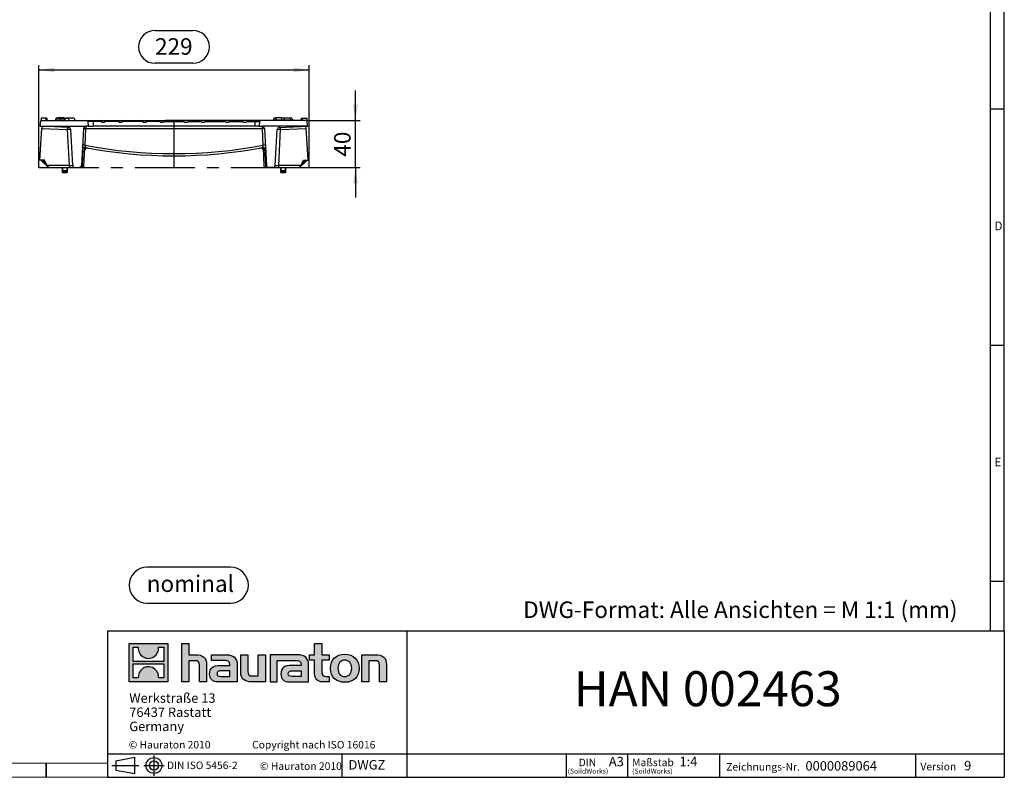
# Model space of a CAD drawing. Units: millimetres. Extents: x 28 to 1652, y 28 to 1160.
# Drawn here: x 818 to 1652, y 28 to 670 of the extents above; entities that cross this region are included whole.
import ezdxf

# ---------------------------------------------------------------- set-up
doc = ezdxf.new("R2010")
doc.units = ezdxf.units.MM
doc.header["$LTSCALE"] = 4
doc.linetypes.add('CENTERX2', pattern=[20.32, 12.7, -2.54, 2.54, -2.54])
for name, color, linetype in [('HAURATON_CENTERLINE', 60, 'CENTERX2'), ('HAURATON_DIMENSIONING', 1, 'Continuous'), ('HAURATON_FRAME_LOGO', 1, 'Continuous')]:
    doc.layers.add(name, color=color, linetype=linetype)
doc.layers.add('HAURATON_PRODUCT_CONTOUR', color=7, linetype='Continuous', lineweight=25)
doc.styles.add('SLDTEXTSTYLE0', font='ARIALBD.TTF', dxfattribs={"width": 0.948})
doc.styles.add('SLDTEXTSTYLE1', font='GOTHIC.TTF', dxfattribs={"width": 0.913})
doc.styles.add('SLDTEXTSTYLE2', font='ARIAL.TTF', dxfattribs={"width": 0.948})
doc.dimstyles.new('SLDDIMSTYLE0', dxfattribs={"dimtxt": 14, "dimasz": 13.208, "dimexe": 0, "dimexo": 0.0625, "dimgap": 3.5, "dimtad": 1, "dimdec": 1, "dimrnd": 1e-09, "dimzin": 12, "dimdsep": 46, "dimtxsty": 'SLDTEXTSTYLE2', "dimsah": 1, "dimcen": 0.09, "dimadec": 0, "dimazin": 3, "dimtfac": 1, "dimtdec": 1, "dimtofl": 0, "dimtmove": 0, "dimatfit": 3, "dimfxl": 1, "dimfrac": 2, "dimtolj": 1, "dimtzin": 12, "dimarcsym": 0})
doc.dimstyles.new('SLDDIMSTYLE1', dxfattribs={"dimtxt": 14, "dimasz": 13.208, "dimexe": 0, "dimexo": 0.0625, "dimgap": 3.5, "dimtad": 1, "dimdec": 1, "dimrnd": 1e-09, "dimzin": 12, "dimdsep": 46, "dimtxsty": 'SLDTEXTSTYLE2', "dimsah": 1, "dimcen": 0.09, "dimadec": 0, "dimazin": 3, "dimtfac": 1, "dimtdec": 1, "dimtmove": 0, "dimatfit": 0, "dimfxl": 1, "dimfrac": 2, "dimtolj": 1, "dimtzin": 12, "dimarcsym": 0})

# ---------------------------------------------------------------- blocks, each defined once
blk = doc.blocks.new('Block-nominal')
at = {"layer": 'HAURATON_FRAME_LOGO'}
for p, q in [((85.76, 30.49), (15.24, 30.49)), ((15.24, 0), (85.76, 0))]:
    blk.add_line(p, q, dxfattribs=at)
for centre, start, end in [((15.24, 15.24), 90, 270), ((85.76, 15.24), 270, 90)]:
    blk.add_arc(centre, 15.24, start, end, dxfattribs=at)
at = {"layer": 'HAURATON_FRAME_LOGO', "insert": (51.86, 23.54), "char_height": 14, "attachment_point": 2, "style": 'SLDTEXTSTYLE0'}
blk.add_mtext('nominal', dxfattribs=at)
blk = doc.blocks.new('SW_NOTE_0')
at = {"layer": 'HAURATON_FRAME_LOGO', "color": 0, "attachment_point": 2, "style": 'SLDTEXTSTYLE2'}
for s, insert, char_height in [('(SoildWorks)', (7.94, -0.19), 4.2333), ('DIN', (7.54, 8.19), 6.35)]:
    blk.add_mtext(s, dxfattribs=dict(at, insert=insert, char_height=char_height))
blk = doc.blocks.new('SW_NOTE_1')
at = {"layer": 'HAURATON_FRAME_LOGO', "color": 0, "attachment_point": 1, "style": 'SLDTEXTSTYLE2'}
for s, insert, char_height in [('Maßstab', (0, 8.25), 6.4), ('(SoildWorks)', (0, -0.19), 4.2333)]:
    blk.add_mtext(s, dxfattribs=dict(at, insert=insert, char_height=char_height))
blk = doc.blocks.new('SW_NOTE_2')
at = {"layer": 'HAURATON_FRAME_LOGO', "color": 0, "char_height": 8, "attachment_point": 1, "style": 'SLDTEXTSTYLE2'}
for s, insert in [('Werkstraße 13', (0, 10.31)), ('76437 Rastatt', (0, -1.69)), ('Germany', (0, -13.69))]:
    blk.add_mtext(s, dxfattribs=dict(at, insert=insert))
blk = doc.blocks.new('_D_3')
at = {"layer": 'HAURATON_DIMENSIONING'}
for p, q in [((932.37, 660.69), (964.46, 660.69)), ((833.91, 544.41), (833.91, 631.21)), ((833.91, 627.21), (1062.91, 627.21)), ((964.46, 632.79), (932.37, 632.79)), ((1062.91, 544.41), (1062.91, 631.21))]:
    blk.add_line(p, q, dxfattribs=at)
for centre, start, end in [((932.37, 646.74), 90, 270), ((964.46, 646.74), 270, 90)]:
    blk.add_arc(centre, 13.95, start, end, dxfattribs=at)
for points in [[(833.91, 627.21), (847.12, 625.18), (847.12, 629.24)], [(1062.91, 627.21), (1049.71, 629.24), (1049.71, 625.18)]]:
    blk.add_solid(points, dxfattribs=at)
at = {"layer": 'HAURATON_DIMENSIONING', "insert": (932.37, 654.05), "char_height": 14, "attachment_point": 1, "style": 'SLDTEXTSTYLE2'}
blk.add_mtext('229', dxfattribs=at)
blk = doc.blocks.new('_D_4')
at = {"layer": 'HAURATON_DIMENSIONING'}
for p, q in [((1102.14, 584.41), (1102.14, 609.81)), ((1060.61, 584.41), (1106.14, 584.41)), ((1102.14, 544.41), (1102.14, 584.41)), ((1054.74, 544.41), (1106.14, 544.41)), ((1102.14, 544.41), (1102.14, 519.01))]:
    blk.add_line(p, q, dxfattribs=at)
for points in [[(1102.14, 584.41), (1104.17, 597.62), (1100.11, 597.62)], [(1102.14, 544.41), (1100.11, 531.2), (1104.17, 531.2)]]:
    blk.add_solid(points, dxfattribs=at)
at = {"layer": 'HAURATON_DIMENSIONING', "insert": (1084.09, 553.72), "char_height": 14, "attachment_point": 1, "rotation": 90, "style": 'SLDTEXTSTYLE2'}
blk.add_mtext('40', dxfattribs=at)

msp = doc.modelspace()

# ---------------------------------------------------------------- hatches: boundary and pattern name
at = {"layer": 'HAURATON_FRAME_LOGO'}
h = msp.add_hatch(color=256, dxfattribs=at)
h.paths.add_polyline_path([(943.07, 108.85), (943.07, 141.46), (910.45, 141.46), (910.45, 108.85)], flags=0)
edge = h.paths.add_edge_path(flags=0)
edge.add_spline(control_points=[(922.36, 129.94), (924.96, 128.28), (929.13, 128.31), (931.6, 130.23)], knot_values=[5, 5, 5, 5, 6, 6, 6, 6], weights=[1, 1, 1, 1], degree=3, periodic=0)
edge.add_spline(control_points=[(931.6, 130.23), (934.23, 132.04), (935.6, 134.95), (935.35, 138.12)], knot_values=[6, 6, 6, 6, 7, 7, 7, 7], weights=[1, 1, 1, 1], degree=3, periodic=0)
edge.add_line((935.35, 138.12), (939.79, 138.12))
edge.add_line((939.79, 138.12), (939.79, 126.15))
edge.add_line((939.79, 126.15), (913.74, 126.15))
edge.add_line((913.74, 126.15), (913.74, 138.12))
edge.add_line((913.74, 138.12), (918.2, 138.12))
edge.add_spline(control_points=[(918.2, 138.12), (917.89, 134.74), (919.51, 131.68), (922.36, 129.94)], knot_values=[4, 4, 4, 4, 5, 5, 5, 5], weights=[1, 1, 1, 1], degree=3, periodic=0)
edge = h.paths.add_edge_path(flags=0)
edge.add_spline(control_points=[(931.17, 120.37), (928.56, 122.03), (924.4, 122), (921.93, 120.08)], knot_values=[5, 5, 5, 5, 6, 6, 6, 6], weights=[1, 1, 1, 1], degree=3, periodic=0)
edge.add_spline(control_points=[(921.93, 120.08), (919.3, 118.27), (917.93, 115.36), (918.18, 112.19)], knot_values=[6, 6, 6, 6, 7, 7, 7, 7], weights=[1, 1, 1, 1], degree=3, periodic=0)
edge.add_line((918.18, 112.19), (913.74, 112.19))
edge.add_line((913.74, 112.19), (913.74, 124.16))
edge.add_line((913.74, 124.16), (939.79, 124.16))
edge.add_line((939.79, 124.16), (939.79, 112.19))
edge.add_line((939.79, 112.19), (935.33, 112.19))
edge.add_spline(control_points=[(935.33, 112.19), (935.64, 115.57), (934.01, 118.63), (931.17, 120.37)], knot_values=[4, 4, 4, 4, 5, 5, 5, 5], weights=[1, 1, 1, 1], degree=3, periodic=0)
h = msp.add_hatch(color=256, dxfattribs=at)
edge = h.paths.add_edge_path(flags=0)
edge.add_spline(control_points=[(965.86, 126.75), (969.04, 126.75), (969.91, 125.75), (969.91, 122.7)], knot_values=[6, 6, 6, 6, 7, 7, 7, 7], weights=[1, 1, 1, 1], degree=3, periodic=0)
edge.add_line((969.91, 122.7), (969.91, 108.84))
edge.add_line((969.91, 108.84), (976, 108.84))
edge.add_line((976, 108.84), (976, 123.4))
edge.add_spline(control_points=[(976, 123.4), (976, 129.36), (973.09, 131.8), (966.43, 131.8)], knot_values=[2, 2, 2, 2, 3, 3, 3, 3], weights=[1, 1, 1, 1], degree=3, periodic=0)
edge.add_line((966.43, 131.8), (961.03, 131.8))
edge.add_line((961.03, 131.8), (961.03, 141.46))
edge.add_line((961.03, 141.46), (955.01, 141.46))
edge.add_line((955.01, 141.46), (955.01, 108.84))
edge.add_line((955.01, 108.84), (961.03, 108.84))
edge.add_line((961.03, 108.84), (961.03, 126.75))
edge.add_line((961.03, 126.75), (965.86, 126.75))
h = msp.add_hatch(color=256, dxfattribs=at)
edge = h.paths.add_edge_path(flags=0)
edge.add_spline(control_points=[(1067.57, 116.03), (1067.57, 111.33), (1070.1, 108.84), (1074.5, 108.84)], knot_values=[11, 11, 11, 11, 12, 12, 12, 12], weights=[1, 1, 1, 1], degree=3, periodic=0)
edge.add_line((1074.5, 108.84), (1080.03, 108.84))
edge.add_line((1080.03, 108.84), (1080.03, 113.42))
edge.add_line((1080.03, 113.42), (1077.55, 113.42))
edge.add_spline(control_points=[(1077.55, 113.42), (1074.46, 113.42), (1073.63, 114.77), (1073.63, 117.95)], knot_values=[7, 7, 7, 7, 8, 8, 8, 8], weights=[1, 1, 1, 1], degree=3, periodic=0)
edge.add_line((1073.63, 117.95), (1073.63, 127.22))
edge.add_line((1073.63, 127.22), (1080.03, 127.22))
edge.add_line((1080.03, 127.22), (1080.03, 131.8))
edge.add_line((1080.03, 131.8), (1073.63, 131.8))
edge.add_line((1073.63, 131.8), (1073.63, 141.46))
edge.add_line((1073.63, 141.46), (1067.57, 141.46))
edge.add_line((1067.57, 141.46), (1067.57, 131.8))
edge.add_line((1067.57, 131.8), (1063.3, 131.8))
edge.add_line((1063.3, 131.8), (1063.3, 127.22))
edge.add_line((1063.3, 127.22), (1067.57, 127.22))
edge.add_line((1067.57, 127.22), (1067.57, 116.03))
h = msp.add_hatch(color=256, dxfattribs=at)
edge = h.paths.add_edge_path(flags=0)
edge.add_spline(control_points=[(990.25, 127.05), (994.08, 127.05), (995.73, 126.27), (995.73, 123.35)], knot_values=[7, 7, 7, 7, 8, 8, 8, 8], weights=[1, 1, 1, 1], degree=3, periodic=0)
edge.add_line((995.73, 123.35), (995.73, 122.78))
edge.add_line((995.73, 122.78), (987.77, 122.78))
edge.add_spline(control_points=[(987.77, 122.78), (981.37, 122.78), (978.62, 120.78), (978.62, 115.47)], knot_values=[4, 4, 4, 4, 5, 5, 5, 5], weights=[1, 1, 1, 1], degree=3, periodic=0)
edge.add_spline(control_points=[(978.62, 115.47), (978.62, 111.24), (981.15, 108.84), (985.72, 108.84)], knot_values=[3, 3, 3, 3, 4, 4, 4, 4], weights=[1, 1, 1, 1], degree=3, periodic=0)
edge.add_line((985.72, 108.84), (1002, 108.84))
edge.add_line((1002, 108.84), (1002, 123.22))
edge.add_spline(control_points=[(1002, 123.22), (1002, 128.88), (998.82, 131.8), (992.56, 131.8)], knot_values=[0, 0, 0, 0, 1, 1, 1, 1], weights=[1, 1, 1, 1], degree=3, periodic=0)
edge.add_line((992.56, 131.8), (980.15, 131.8))
edge.add_line((980.15, 131.8), (980.15, 127.05))
edge.add_line((980.15, 127.05), (990.25, 127.05))
edge = h.paths.add_edge_path(flags=0)
edge.add_spline(control_points=[(988.2, 113.46), (985.98, 113.46), (984.89, 113.72), (984.89, 115.64)], knot_values=[3, 3, 3, 3, 4, 4, 4, 4], weights=[1, 1, 1, 1], degree=3, periodic=0)
edge.add_spline(control_points=[(984.89, 115.64), (984.89, 117.69), (986.07, 118.21), (988.64, 118.21)], knot_values=[2, 2, 2, 2, 3, 3, 3, 3], weights=[1, 1, 1, 1], degree=3, periodic=0)
edge.add_line((988.64, 118.21), (995.78, 118.21))
edge.add_line((995.78, 118.21), (995.78, 113.46))
edge.add_line((995.78, 113.46), (988.2, 113.46))
h = msp.add_hatch(color=256, dxfattribs=at)
edge = h.paths.add_edge_path(flags=0)
edge.add_spline(control_points=[(1014.99, 113.9), (1011.81, 113.9), (1011.02, 114.68), (1011.02, 117.73)], knot_values=[4, 4, 4, 4, 5, 5, 5, 5], weights=[1, 1, 1, 1], degree=3, periodic=0)
edge.add_line((1011.02, 117.73), (1011.02, 131.8))
edge.add_line((1011.02, 131.8), (1004.97, 131.8))
edge.add_line((1004.97, 131.8), (1004.97, 117.25))
edge.add_spline(control_points=[(1004.97, 117.25), (1004.97, 111.24), (1007.93, 108.84), (1014.51, 108.84)], knot_values=[0, 0, 0, 0, 1, 1, 1, 1], weights=[1, 1, 1, 1], degree=3, periodic=0)
edge.add_line((1014.51, 108.84), (1025.93, 108.84))
edge.add_line((1025.93, 108.84), (1025.93, 131.8))
edge.add_line((1025.93, 131.8), (1019.87, 131.8))
edge.add_line((1019.87, 131.8), (1019.87, 113.9))
edge.add_line((1019.87, 113.9), (1014.99, 113.9))
h = msp.add_hatch(color=256, dxfattribs=at)
edge = h.paths.add_edge_path(flags=0)
edge.add_line((1062.43, 108.84), (1062.43, 123.22))
edge.add_spline(control_points=[(1062.43, 123.22), (1062.43, 128.88), (1059.25, 131.8), (1052.98, 131.8)], knot_values=[16, 16, 16, 16, 17, 17, 17, 17], weights=[1, 1, 1, 1], degree=3, periodic=0)
edge.add_line((1052.98, 131.8), (1032.8, 131.8))
edge.add_line((1032.8, 131.8), (1032.53, 131.8))
edge.add_line((1032.53, 131.8), (1029.81, 131.8))
edge.add_line((1029.81, 131.8), (1029.81, 108.84))
edge.add_line((1029.81, 108.84), (1035.87, 108.84))
edge.add_line((1035.87, 108.84), (1035.87, 127.05))
edge.add_line((1035.87, 127.05), (1040.69, 127.05))
edge.add_line((1040.69, 127.05), (1040.68, 127.05))
edge.add_line((1040.68, 127.05), (1050.67, 127.05))
edge.add_spline(control_points=[(1050.67, 127.05), (1054.51, 127.05), (1056.16, 126.27), (1056.16, 123.35)], knot_values=[9, 9, 9, 9, 10, 10, 10, 10], weights=[1, 1, 1, 1], degree=3, periodic=0)
edge.add_line((1056.16, 123.35), (1056.16, 122.78))
edge.add_line((1056.16, 122.78), (1048.19, 122.78))
edge.add_spline(control_points=[(1048.19, 122.78), (1041.79, 122.78), (1039.04, 120.78), (1039.04, 115.47)], knot_values=[12, 12, 12, 12, 13, 13, 13, 13], weights=[1, 1, 1, 1], degree=3, periodic=0)
edge.add_spline(control_points=[(1039.04, 115.47), (1039.04, 111.24), (1041.57, 108.84), (1046.14, 108.84)], knot_values=[13, 13, 13, 13, 14, 14, 14, 14], weights=[1, 1, 1, 1], degree=3, periodic=0)
edge.add_line((1046.14, 108.84), (1062.43, 108.84))
edge = h.paths.add_edge_path(flags=0)
edge.add_spline(control_points=[(1048.62, 113.46), (1046.4, 113.46), (1045.31, 113.72), (1045.31, 115.64)], knot_values=[1, 1, 1, 1, 2, 2, 2, 2], weights=[1, 1, 1, 1], degree=3, periodic=0)
edge.add_spline(control_points=[(1045.31, 115.64), (1045.31, 117.69), (1046.49, 118.21), (1049.06, 118.21)], knot_values=[2, 2, 2, 2, 3, 3, 3, 3], weights=[1, 1, 1, 1], degree=3, periodic=0)
edge.add_line((1049.06, 118.21), (1056.2, 118.21))
edge.add_line((1056.2, 118.21), (1056.2, 113.46))
edge.add_line((1056.2, 113.46), (1048.62, 113.46))
h = msp.add_hatch(color=256, dxfattribs=at)
edge = h.paths.add_edge_path(flags=0)
edge.add_spline(control_points=[(1093.19, 132.19), (1085.69, 132.19), (1080.99, 127.44), (1080.99, 120.3), (1080.99, 113.2), (1085.69, 108.45), (1093.19, 108.45)], knot_values=[0, 0, 0, 0, 1, 1, 1, 2, 2, 2, 2], weights=[1, 1, 1, 1, 1, 1, 1], degree=3, periodic=0)
edge.add_spline(control_points=[(1093.19, 108.45), (1100.72, 108.45), (1105.34, 113.2), (1105.34, 120.3), (1105.34, 127.44), (1100.64, 132.19), (1093.19, 132.19)], knot_values=[2, 2, 2, 2, 3, 3, 3, 4, 4, 4, 4], weights=[1, 1, 1, 1, 1, 1, 1], degree=3, periodic=0)
edge = h.paths.add_edge_path(flags=0)
edge.add_spline(control_points=[(1093.15, 127.22), (1096.76, 127.22), (1098.98, 124.75), (1098.98, 120.3), (1098.98, 115.86), (1096.72, 113.38), (1093.15, 113.38)], knot_values=[0, 0, 0, 0, 1, 1, 1, 2, 2, 2, 2], weights=[1, 1, 1, 1, 1, 1, 1], degree=3, periodic=0)
edge.add_spline(control_points=[(1093.15, 113.38), (1089.57, 113.38), (1087.35, 115.86), (1087.35, 120.3), (1087.35, 124.75), (1089.61, 127.22), (1093.15, 127.22)], knot_values=[2, 2, 2, 2, 3, 3, 3, 4, 4, 4, 4], weights=[1, 1, 1, 1, 1, 1, 1], degree=3, periodic=0)
h = msp.add_hatch(color=256, dxfattribs=at)
edge = h.paths.add_edge_path(flags=0)
edge.add_spline(control_points=[(1118.42, 126.75), (1121.86, 126.75), (1122.43, 125.83), (1122.43, 122.65)], knot_values=[4, 4, 4, 4, 5, 5, 5, 5], weights=[1, 1, 1, 1], degree=3, periodic=0)
edge.add_line((1122.43, 122.65), (1122.43, 108.84))
edge.add_line((1122.43, 108.84), (1128.48, 108.84))
edge.add_line((1128.48, 108.84), (1128.48, 123.4))
edge.add_spline(control_points=[(1128.48, 123.4), (1128.48, 129.49), (1125.69, 131.8), (1118.9, 131.8)], knot_values=[0, 0, 0, 0, 1, 1, 1, 1], weights=[1, 1, 1, 1], degree=3, periodic=0)
edge.add_line((1118.9, 131.8), (1107.48, 131.8))
edge.add_line((1107.48, 131.8), (1107.48, 108.84))
edge.add_line((1107.48, 108.84), (1113.54, 108.84))
edge.add_line((1113.54, 108.84), (1113.54, 126.75))
edge.add_line((1113.54, 126.75), (1118.42, 126.75))

# ---------------------------------------------------------------- linework, layer by layer
at = {"layer": 'HAURATON_CENTERLINE'}
for p, q in [((948.41, 584.41), (948.41, 544.41)), ((833.91, 544.41), (1062.91, 544.41))]:
    msp.add_line(p, q, dxfattribs=at)
at = {"layer": 'HAURATON_FRAME_LOGO'}
for p, q in [((1652, 152), (1652, 1160)), ((1640, 1148), (1640, 152)), ((1652, 594), (1640, 594)), ((1640, 394), (1652, 394)), ((1640, 194), (1652, 194)), ((892, 152), (892, 28)), ((892, 152), (1652, 152)), ((1145.96, 28), (1145.96, 152)), ((1652, 152), (1652, 28)), ((892, 48), (1652, 48)), ((899.05, 41.95), (915.36, 44.94)), ((899.05, 41.95), (899.05, 34.07)), ((915.36, 31.08), (915.36, 44.94)), ((931.46, 46.39), (931.46, 29.19)), ((1091.06, 28), (1091.06, 48)), ((1281.04, 28), (1281.04, 48)), ((1332.79, 48), (1332.79, 28)), ((1410.74, 48), (1410.74, 28)), ((1576.7, 48), (1576.7, 28)), ((840, 28), (840, 40)), ((840, 40), (840, 28)), ((895.61, 38.01), (918.69, 38.01)), ((899.05, 38.01), (915.36, 38.01)), ((899.05, 34.07), (915.36, 31.08)), ((922.91, 38.01), (940.22, 38.01)), ((892, 28), (1652, 28)), ((911.2, 28), (1652, 28))]:
    msp.add_line(p, q, dxfattribs=at)
at = {"layer": 'HAURATON_FRAME_LOGO', "linetype": 'Continuous'}
for p, q in [((910.45, 108.85), (910.45, 141.46)), ((910.45, 141.46), (943.07, 141.46)), ((913.74, 126.15), (913.74, 138.12)), ((913.74, 138.12), (918.2, 138.12)), ((935.35, 138.12), (939.79, 138.12)), ((939.79, 138.12), (939.79, 126.15)), ((943.07, 141.46), (943.07, 108.85)), ((955.01, 108.84), (955.01, 141.46)), ((955.01, 141.46), (961.03, 141.46)), ((961.03, 141.46), (961.03, 131.8)), ((1067.57, 131.8), (1067.57, 141.46)), ((1067.57, 141.46), (1073.63, 141.46)), ((1073.63, 141.46), (1073.63, 131.8)), ((939.79, 126.15), (913.74, 126.15)), ((961.03, 131.8), (966.43, 131.8)), ((965.86, 126.75), (961.03, 126.75)), ((961.03, 126.75), (961.03, 108.84)), ((980.15, 127.05), (980.15, 131.8)), ((980.15, 131.8), (992.56, 131.8)), ((990.25, 127.05), (980.15, 127.05)), ((1004.97, 117.25), (1004.97, 131.8)), ((1004.97, 131.8), (1011.02, 131.8)), ((1011.02, 131.8), (1011.02, 117.73)), ((1019.87, 113.9), (1019.87, 131.8)), ((1019.87, 131.8), (1025.93, 131.8)), ((1025.93, 131.8), (1025.93, 108.84)), ((1032.53, 131.8), (1029.81, 131.8)), ((1029.81, 131.8), (1029.81, 108.84)), ((1032.8, 131.8), (1032.53, 131.8)), ((1052.98, 131.8), (1032.8, 131.8)), ((1035.87, 108.84), (1035.87, 127.05)), ((1035.87, 127.05), (1040.69, 127.05)), ((1040.69, 127.05), (1040.68, 127.05)), ((1040.68, 127.05), (1050.67, 127.05)), ((1063.3, 127.22), (1063.3, 131.8)), ((1063.3, 131.8), (1067.57, 131.8)), ((1067.57, 127.22), (1063.3, 127.22)), ((1067.57, 116.03), (1067.57, 127.22)), ((1073.63, 131.8), (1080.03, 131.8)), ((1080.03, 127.22), (1073.63, 127.22)), ((1073.63, 127.22), (1073.63, 117.95)), ((1080.03, 131.8), (1080.03, 127.22)), ((1107.48, 108.84), (1107.48, 131.8)), ((1107.48, 131.8), (1118.9, 131.8)), ((1118.42, 126.75), (1113.54, 126.75)), ((1113.54, 126.75), (1113.54, 108.84)), ((913.74, 112.19), (913.74, 124.16)), ((913.74, 124.16), (939.79, 124.16)), ((939.79, 124.16), (939.79, 112.19)), ((969.91, 108.84), (969.91, 122.7)), ((976, 123.4), (976, 108.84)), ((987.77, 122.78), (995.73, 122.78)), ((995.78, 118.21), (988.64, 118.21)), ((995.78, 113.46), (995.78, 118.21)), ((1002, 123.22), (1002, 108.84)), ((1056.16, 122.78), (1048.19, 122.78)), ((1049.06, 118.21), (1056.2, 118.21)), ((1056.2, 118.21), (1056.2, 113.46)), ((1062.43, 108.84), (1062.43, 123.22)), ((1122.43, 108.84), (1122.43, 122.65)), ((1128.48, 123.4), (1128.48, 108.84)), ((943.07, 108.85), (910.45, 108.85)), ((918.18, 112.19), (913.74, 112.19)), ((939.79, 112.19), (935.33, 112.19)), ((961.03, 108.84), (955.01, 108.84)), ((976, 108.84), (969.91, 108.84)), ((1002, 108.84), (985.72, 108.84)), ((988.2, 113.46), (995.78, 113.46)), ((1025.93, 108.84), (1014.51, 108.84)), ((1014.99, 113.9), (1019.87, 113.9)), ((1029.81, 108.84), (1035.87, 108.84)), ((1046.14, 108.84), (1062.43, 108.84)), ((1056.2, 113.46), (1048.62, 113.46)), ((1080.03, 108.84), (1074.5, 108.84)), ((1077.55, 113.42), (1080.03, 113.42)), ((1080.03, 113.42), (1080.03, 108.84)), ((1113.54, 108.84), (1107.48, 108.84)), ((1128.48, 108.84), (1122.43, 108.84))]:
    msp.add_line(p, q, dxfattribs=at)
at = {"layer": 'HAURATON_FRAME_LOGO', "lineweight": 18}
for p, q in [((40, 40), (892, 40)), ((28, 28), (911.2, 28))]:
    msp.add_line(p, q, dxfattribs=at)
at = {"layer": 'HAURATON_FRAME_LOGO'}
for radius in [6.74, 3.94]:
    msp.add_circle((931.46, 38.01), radius, dxfattribs=at)
at = {"layer": 'HAURATON_FRAME_LOGO', "linetype": 'Continuous'}
for points in [[(918.2, 138.12), (917.89, 134.74), (919.51, 131.68), (922.36, 129.94)], [(931.6, 130.23), (934.23, 132.04), (935.6, 134.95), (935.35, 138.12)], [(922.36, 129.94), (924.96, 128.28), (929.13, 128.31), (931.6, 130.23)], [(969.91, 122.7), (969.91, 125.75), (969.04, 126.75), (965.86, 126.75)], [(966.43, 131.8), (973.09, 131.8), (976, 129.36), (976, 123.4)], [(995.73, 123.35), (995.73, 126.27), (994.08, 127.05), (990.25, 127.05)], [(992.56, 131.8), (998.82, 131.8), (1002, 128.88), (1002, 123.22)], [(1050.67, 127.05), (1054.51, 127.05), (1056.16, 126.27), (1056.16, 123.35)], [(1062.43, 123.22), (1062.43, 128.88), (1059.25, 131.8), (1052.98, 131.8)], [(1122.43, 122.65), (1122.43, 125.83), (1121.86, 126.75), (1118.42, 126.75)], [(1118.9, 131.8), (1125.69, 131.8), (1128.48, 129.49), (1128.48, 123.4)], [(921.93, 120.08), (919.3, 118.27), (917.93, 115.36), (918.18, 112.19)], [(931.17, 120.37), (928.56, 122.03), (924.4, 122), (921.93, 120.08)], [(935.33, 112.19), (935.64, 115.57), (934.01, 118.63), (931.17, 120.37)], [(978.62, 115.47), (978.62, 120.78), (981.37, 122.78), (987.77, 122.78)], [(988.64, 118.21), (986.07, 118.21), (984.89, 117.69), (984.89, 115.64)], [(995.73, 122.78), (995.73, 123), (995.73, 123.18), (995.73, 123.35)], [(1014.51, 108.84), (1007.93, 108.84), (1004.97, 111.24), (1004.97, 117.25)], [(1011.02, 117.73), (1011.02, 114.68), (1011.81, 113.9), (1014.99, 113.9)], [(1048.19, 122.78), (1041.79, 122.78), (1039.04, 120.78), (1039.04, 115.47)], [(1045.31, 115.64), (1045.31, 117.69), (1046.49, 118.21), (1049.06, 118.21)], [(1056.16, 123.35), (1056.16, 123.18), (1056.16, 123), (1056.16, 122.78)], [(1073.63, 117.95), (1073.63, 114.77), (1074.46, 113.42), (1077.55, 113.42)], [(985.72, 108.84), (981.15, 108.84), (978.62, 111.24), (978.62, 115.47)], [(984.89, 115.64), (984.89, 113.72), (985.98, 113.46), (988.2, 113.46)], [(1039.04, 115.47), (1039.04, 111.24), (1041.57, 108.84), (1046.14, 108.84)], [(1048.62, 113.46), (1046.4, 113.46), (1045.31, 113.72), (1045.31, 115.64)], [(1074.5, 108.84), (1070.1, 108.84), (1067.57, 111.33), (1067.57, 116.03)]]:
    msp.add_open_spline(points, degree=3, dxfattribs=at)
for points, knots in [([(1093.19, 108.45), (1085.69, 108.45), (1080.99, 113.2), (1080.99, 120.3), (1080.99, 127.44), (1085.69, 132.19), (1093.19, 132.19)], [0, 0, 0, 0, 1, 1, 1, 2, 2, 2, 2]), ([(1093.15, 127.22), (1089.61, 127.22), (1087.35, 124.75), (1087.35, 120.3), (1087.35, 115.86), (1089.57, 113.38), (1093.15, 113.38)], [2, 2, 2, 2, 3, 3, 3, 4, 4, 4, 4]), ([(1093.15, 113.38), (1096.72, 113.38), (1098.98, 115.86), (1098.98, 120.3), (1098.98, 124.75), (1096.76, 127.22), (1093.15, 127.22)], [0, 0, 0, 0, 1, 1, 1, 2, 2, 2, 2]), ([(1093.19, 132.19), (1100.64, 132.19), (1105.34, 127.44), (1105.34, 120.3), (1105.34, 113.2), (1100.72, 108.45), (1093.19, 108.45)], [2, 2, 2, 2, 3, 3, 3, 4, 4, 4, 4])]:
    msp.add_open_spline(points, degree=3, knots=knots, dxfattribs=at)
at = {"layer": 'HAURATON_PRODUCT_CONTOUR'}
for p, q in [((835.72, 584), (835.8, 584.41)), ((835.94, 586.41), (835.8, 584.41)), ((839.7, 586.41), (835.94, 586.41)), ((836.22, 584.41), (874.63, 584.41)), ((839.7, 586.41), (839.73, 584.41)), ((840.66, 586.41), (839.7, 586.41)), ((840.66, 586.41), (840.8, 584.41)), ((851.86, 585.41), (848.08, 585.41)), ((848.45, 586.41), (848.18, 585.41)), ((855.81, 586.41), (848.45, 586.41)), ((850.21, 586.71), (850.17, 586.41)), ((854.82, 586.71), (850.21, 586.71)), ((855.65, 585.41), (851.86, 585.41)), ((854.82, 586.71), (854.85, 586.41)), ((855.65, 585.41), (855.91, 584.41)), ((855.81, 586.41), (858.78, 586.41)), ((855.81, 586.41), (855.81, 584.78)), ((857.41, 586.71), (857.37, 586.41)), ((857.41, 586.71), (862.02, 586.71)), ((858.78, 586.41), (859.31, 584.41)), ((863.78, 586.41), (858.78, 586.41)), ((862.02, 586.71), (862.05, 586.41)), ((863.78, 586.41), (864.31, 584.41)), ((864.18, 584.91), (864.26, 584.91)), ((864.26, 584.91), (864.31, 584.41)), ((874.63, 584.41), (879.91, 584.41)), ((879.91, 584.41), (885.47, 584.41)), ((879.91, 583.48), (879.91, 584.41)), ((885.47, 584.41), (890.19, 584.41)), ((890.19, 584.41), (901.52, 584.41)), ((901.52, 584.41), (906.25, 584.41)), ((906.25, 584.41), (920.5, 584.41)), ((920.5, 584.41), (925.23, 584.41)), ((925.23, 584.41), (936.56, 584.41)), ((936.56, 584.41), (941.29, 584.41)), ((955.54, 584.41), (941.29, 584.41)), ((960.27, 584.41), (955.54, 584.41)), ((971.6, 584.41), (960.27, 584.41)), ((976.33, 584.41), (971.6, 584.41)), ((990.58, 584.41), (976.33, 584.41)), ((995.3, 584.41), (990.58, 584.41)), ((1006.63, 584.41), (995.3, 584.41)), ((1011.36, 584.41), (1006.63, 584.41)), ((1016.91, 584.41), (1011.36, 584.41)), ((1022.2, 584.41), (1016.91, 584.41)), ((1016.91, 583.48), (1016.91, 584.41)), ((1060.61, 584.41), (1022.2, 584.41)), ((1032.57, 584.91), (1032.51, 584.41)), ((1032.57, 584.91), (1048.86, 584.91)), ((1033.05, 586.41), (1032.65, 584.91)), ((1034.77, 586.41), (1033.05, 586.41)), ((1034.81, 586.71), (1034.62, 584.91)), ((1039.42, 586.71), (1034.81, 586.71)), ((1039.42, 586.71), (1039.61, 584.91)), ((1041.97, 586.41), (1039.45, 586.41)), ((1042.01, 586.71), (1041.82, 584.91)), ((1042.01, 586.71), (1046.62, 586.71)), ((1046.62, 586.71), (1046.81, 584.91)), ((1048.38, 586.41), (1046.65, 586.41)), ((1048.38, 586.41), (1048.78, 584.91)), ((1048.86, 584.91), (1048.91, 584.41)), ((1056.17, 586.41), (1056.03, 584.41)), ((1056.17, 586.41), (1057.12, 586.41)), ((1057.12, 586.41), (1057.09, 584.41)), ((1057.12, 586.41), (1060.89, 586.41)), ((1060.89, 586.41), (1061.03, 584.41)), ((1061.03, 584.41), (1061.11, 584)), ((834.66, 550.61), (836.45, 577.45)), ((834.91, 579.41), (835.72, 584)), ((859.09, 578.48), (834.91, 579.41)), ((834.91, 579.41), (873.81, 579.41)), ((836.58, 579.35), (836.45, 577.45)), ((836.45, 577.45), (858.01, 576.62)), ((858.01, 576.62), (859.66, 546.31)), ((862.65, 546.3), (861.01, 576.59)), ((871.81, 577.52), (870.12, 546.3)), ((873.04, 563.34), (873.81, 577.51)), ((875.91, 579.41), (873.81, 579.41)), ((873.81, 579.41), (873.81, 577.51)), ((873.81, 577.51), (1023.02, 577.51)), ((875.91, 579.41), (875.63, 583.48)), ((879.91, 583.48), (875.63, 583.48)), ((875.91, 579.41), (879.91, 579.41)), ((879.91, 583.48), (879.91, 579.41)), ((886.82, 583.48), (879.91, 583.48)), ((1016.91, 579.41), (879.91, 579.41)), ((901.48, 583.48), (890.24, 583.48)), ((921.86, 583.48), (904.9, 583.48)), ((936.52, 583.48), (925.27, 583.48)), ((939.93, 583.48), (956.89, 583.48)), ((960.31, 583.48), (971.56, 583.48)), ((974.97, 583.48), (991.93, 583.48)), ((995.34, 583.48), (1006.59, 583.48)), ((1010.01, 583.48), (1016.91, 583.48)), ((1016.91, 583.48), (1021.2, 583.48)), ((1016.91, 583.48), (1016.91, 579.41)), ((1020.91, 579.41), (1016.91, 579.41)), ((1020.91, 579.41), (1021.2, 583.48)), ((1020.91, 579.41), (1023.02, 579.41)), ((1061.91, 579.41), (1023.02, 579.41)), ((1023.02, 579.41), (1023.02, 577.51)), ((1023.02, 577.51), (1023.79, 563.34)), ((1025.02, 577.52), (1026.71, 546.3)), ((1034.17, 546.3), (1035.82, 576.59)), ((1037.17, 546.31), (1038.81, 576.62)), ((1037.74, 578.48), (1061.91, 579.41)), ((1038.81, 576.62), (1060.38, 577.45)), ((1060.38, 577.45), (1060.25, 579.35)), ((1062.16, 550.61), (1060.38, 577.45)), ((1061.91, 579.41), (1061.11, 584)), ((870.81, 546.31), (871.59, 560.98)), ((872.15, 545.74), (872.97, 561.41)), ((1023.86, 561.41), (1024.68, 545.74)), ((1025.23, 560.98), (1026.02, 546.31)), ((838.62, 550.61), (834.66, 550.61)), ((841.98, 544.51), (835.97, 550.42)), ((836.47, 550.6), (838.07, 550.6)), ((836.47, 550.6), (839.98, 547.15)), ((839.98, 547.15), (838.07, 550.6)), ((838.11, 550.59), (838.12, 550.61)), ((841.01, 546.31), (838.62, 550.61)), ((841.01, 546.31), (842.03, 544.46)), ((859.66, 546.31), (841.01, 546.31)), ((842.03, 544.46), (842.09, 544.41)), ((842.09, 544.41), (859.66, 544.41)), ((853.63, 543.93), (853.69, 541.99)), ((858.13, 541.99), (858.2, 543.93)), ((859.66, 546.31), (859.66, 544.41)), ((859.66, 544.41), (864.65, 544.41)), ((864.65, 544.41), (868.12, 544.41)), ((868.12, 544.41), (870.39, 544.41)), ((870.39, 544.41), (871.13, 544.41)), ((872.13, 545.36), (872.15, 545.74)), ((1024.68, 545.74), (1024.7, 545.36)), ((1024.75, 544.41), (1026.59, 544.41)), ((1026.59, 544.41), (1028.7, 544.41)), ((1032.18, 544.41), (1028.7, 544.41)), ((1032.18, 544.41), (1037.17, 544.41)), ((1037.17, 544.41), (1037.17, 546.31)), ((1055.82, 546.31), (1037.17, 546.31)), ((1037.17, 544.41), (1054.74, 544.41)), ((1038.63, 543.93), (1038.69, 541.99)), ((1043.13, 541.99), (1043.2, 543.93)), ((1054.74, 544.41), (1054.79, 544.46)), ((1054.79, 544.46), (1055.82, 546.31)), ((1060.86, 550.42), (1054.85, 544.51)), ((1055.82, 546.31), (1058.21, 550.61)), ((1058.76, 550.6), (1056.84, 547.15)), ((1056.84, 547.15), (1060.36, 550.6)), ((1058.21, 550.61), (1062.16, 550.61)), ((1058.71, 550.61), (1058.71, 550.59)), ((1060.36, 550.6), (1058.76, 550.6)), ((853.69, 541.99), (853.74, 540.69)), ((853.93, 541.99), (857.9, 541.99)), ((857.85, 540.69), (853.97, 540.69)), ((854.24, 540.21), (857.59, 540.21)), ((858.09, 540.69), (858.13, 541.99)), ((1038.69, 541.99), (1038.74, 540.69)), ((1038.93, 541.99), (1042.9, 541.99)), ((1042.85, 540.69), (1038.97, 540.69)), ((1039.24, 540.21), (1042.59, 540.21)), ((1043.09, 540.69), (1043.13, 541.99))]:
    msp.add_line(p, q, dxfattribs=at)
at = {"layer": 'HAURATON_PRODUCT_CONTOUR', "flags": 128}
for points in [[(848.08, 585.41), (848, 585.11), (847.92, 584.81), (847.81, 584.41)], [(848.08, 585.41), (848, 585.11), (847.92, 584.81), (847.81, 584.41)], [(851.86, 585.41), (851.86, 585.11), (851.86, 584.81), (851.86, 584.41)], [(855.65, 585.41), (855.73, 585.11), (855.81, 584.81), (855.91, 584.41)], [(890.19, 584.41), (890.42, 584.35), (890.53, 584.22), (890.57, 584.08), (890.55, 583.9), (890.47, 583.74), (890.3, 583.54), (890.24, 583.48)], [(901.48, 583.48), (901.3, 583.67), (901.19, 583.85), (901.15, 584.03), (901.16, 584.17), (901.25, 584.31), (901.44, 584.4), (901.52, 584.41)], [(925.23, 584.41), (925.45, 584.35), (925.57, 584.22), (925.61, 584.08), (925.59, 583.9), (925.51, 583.74), (925.34, 583.54), (925.27, 583.48)], [(936.52, 583.48), (936.33, 583.67), (936.23, 583.85), (936.18, 584.03), (936.2, 584.17), (936.29, 584.31), (936.47, 584.4), (936.56, 584.41)], [(960.31, 583.48), (960.5, 583.67), (960.6, 583.85), (960.64, 584.03), (960.63, 584.17), (960.54, 584.31), (960.35, 584.4), (960.27, 584.41)], [(971.6, 584.41), (971.38, 584.35), (971.26, 584.22), (971.22, 584.08), (971.24, 583.9), (971.32, 583.74), (971.49, 583.54), (971.56, 583.48)], [(995.34, 583.48), (995.53, 583.67), (995.64, 583.85), (995.68, 584.03), (995.66, 584.17), (995.58, 584.31), (995.39, 584.4), (995.3, 584.41)], [(1006.63, 584.41), (1006.41, 584.35), (1006.3, 584.22), (1006.26, 584.08), (1006.28, 583.9), (1006.35, 583.74), (1006.53, 583.54), (1006.59, 583.48)], [(1048.75, 585.41), (1048.83, 585.11), (1048.91, 584.81), (1049.02, 584.41)], [(870.65, 545.35), (870.04, 545.07), (869.52, 544.75), (869.17, 544.58), (868.55, 544.43), (868.33, 544.41), (868.19, 544.41), (868.14, 544.41), (868.12, 544.41)], [(870.65, 545.35), (870.72, 545.65), (870.81, 546.31)], [(853.97, 540.69), (853.94, 541.69), (853.93, 541.99)], [(853.97, 540.69), (853.98, 540.6), (854, 540.51), (854.02, 540.42), (854.05, 540.35), (854.09, 540.29), (854.14, 540.25), (854.19, 540.22), (854.24, 540.21)], [(857.85, 540.69), (857.85, 540.6), (857.83, 540.51), (857.81, 540.42), (857.77, 540.35), (857.73, 540.29), (857.69, 540.25), (857.64, 540.22), (857.59, 540.21)], [(857.9, 541.99), (857.87, 540.99), (857.85, 540.69)], [(1038.97, 540.69), (1038.94, 541.69), (1038.93, 541.99)], [(1038.97, 540.69), (1038.98, 540.6), (1039, 540.51), (1039.02, 540.42), (1039.05, 540.35), (1039.09, 540.29), (1039.14, 540.25), (1039.19, 540.22), (1039.24, 540.21)], [(1042.85, 540.69), (1042.85, 540.6), (1042.83, 540.51), (1042.81, 540.42), (1042.77, 540.35), (1042.73, 540.29), (1042.69, 540.25), (1042.64, 540.22), (1042.59, 540.21)], [(1042.9, 541.99), (1042.87, 540.99), (1042.85, 540.69)]]:
    msp.add_lwpolyline(points, dxfattribs=at)
at = {"layer": 'HAURATON_PRODUCT_CONTOUR'}
for centre, radius, start, end in [((836.22, 583.91), 0.5, 90, 170), ((874.63, 583.41), 1, 4, 90), ((884.67, 581.8), 2.72, 37.98172, 73.11169), ((907.66, 580.9), 3.78, 111.90485, 137.00175), ((919.71, 581.8), 2.72, 37.98172, 73.11169), ((942.7, 580.9), 3.78, 111.90485, 137.00175), ((954.13, 580.9), 3.78, 42.99825, 68.09515), ((977.12, 581.8), 2.72, 106.88831, 142.01828), ((989.16, 580.9), 3.78, 42.99825, 68.09515), ((1012.15, 581.8), 2.72, 106.88831, 142.01828), ((1022.2, 583.41), 1, 90, 176), ((1060.61, 583.91), 0.5, 10, 90), ((1088.74, 568.21), 230.88, 177.44061, 177.91098), ((859.02, 576.48), 2, 3.1, 87.7974), ((873.81, 577.41), 2, 90, 176.9), ((872.79, 567.95), 9.62, 83.94367, 95.85632), ((1023.02, 577.41), 2, 3.1, 90), ((1024.03, 567.95), 9.62, 84.14368, 96.05633), ((1037.81, 576.48), 2, 92.2026, 176.9), ((808.09, 568.21), 230.88, 2.08902, 2.55939), ((872.83, 559.41), 2, 79.41709, 176.9), ((872.03, 553.77), 9.62, 83.94367, 95.85632), ((874.85, 559.04), 2, 79.70194, 174.6816), ((874.81, 559.16), 1.95, 94.8321, 175.82028), ((930.44, 567.04), 57.52, 183.69675, 185.65597), ((948.41, 963.83), 407.53, 259.34161, 280.65839), ((948.41, 963.94), 409.53, 259.41709, 280.58291), ((1021.98, 559.04), 2, 6.79107, 100.29806), ((1022.03, 559.17), 1.94, 3.87222, 85.4754), ((962.57, 567.36), 61.35, 354.40523, 356.24205), ((1023.99, 559.41), 2, 3.1, 100.58291), ((1024.8, 553.77), 9.62, 84.14368, 96.05633), ((836.32, 550.78), 0.5, 199.41806, 225.52647), ((834.78, 551.94), 1.93, 307.9724, 316.40035), ((841.38, 544.89), 2.66, 111.09214, 121.62208), ((853.13, 543.91), 0.5, 1.9, 90), ((854.12, 543.92), 0.491, 92.70225, 179.19775), ((860.96, 542.71), 7.07, 166.08702, 185.83283), ((850.08, 542.65), 7.85, 355.16498, 12.91516), ((857.71, 543.92), 0.491, 0.80509, 87.29491), ((858.7, 543.91), 0.5, 90, 178.1), ((864.65, 546.41), 2, 183.1, 270), ((868.12, 546.41), 2, 270, 356.9), ((870.51, 543.42), 2.91, 84.21831, 97.77442), ((869.56, 545.14), 1.11, 318.59684, 10.69745), ((871.13, 545.41), 1, 270, 355.41553), ((1026.31, 543.42), 2.91, 82.22558, 95.78169), ((1029.96, 546.46), 3.94, 182.1739, 211.39881), ((1028.7, 546.41), 2, 183.1, 270), ((1032.18, 546.41), 2, 270, 356.9), ((1038.13, 543.91), 0.5, 1.9, 90), ((1039.12, 543.92), 0.491, 92.70225, 179.19775), ((1045.96, 542.71), 7.07, 166.08702, 185.83283), ((1035.08, 542.65), 7.85, 355.16498, 12.91516), ((1042.71, 543.92), 0.491, 0.80225, 87.29775), ((1043.7, 543.91), 0.5, 90, 178.1), ((1055.45, 544.89), 2.66, 58.37792, 68.90786), ((1061.69, 551.54), 1.4, 221.98596, 233.64129), ((1060.51, 550.78), 0.5, 314.47353, 340.58194), ((853.81, 544.32), 2.33, 267.14214, 272.85786), ((854.24, 540.71), 0.5, 181.9, 270), ((853.86, 543.05), 2.36, 267.13432, 272.86568), ((857.59, 540.71), 0.5, 270, 358.1), ((857.97, 543.05), 2.36, 267.13432, 272.86568), ((858.02, 544.32), 2.33, 267.14214, 272.85786), ((1038.81, 544.32), 2.33, 267.14214, 272.85786), ((1039.24, 540.71), 0.5, 181.9, 270), ((1038.86, 543.05), 2.36, 267.13432, 272.86568), ((1042.59, 540.71), 0.5, 270, 358.1), ((1042.97, 543.05), 2.36, 267.13432, 272.86568), ((1043.02, 544.32), 2.33, 267.14214, 272.85786)]:
    msp.add_arc(centre, radius, start, end, dxfattribs=at)
for centre, major_axis, ratio, start_param, end_param in [((858.01, 576.52), (3, 0.07), 0.034806, 0.001078, 1.569044), ((888.46, 584.91), (2.44, -0.24), 0.815205, 4.058537, 5.606533), ((903.26, 584.91), (2.44, 0.24), 0.815205, 3.818245, 5.366241), ((923.5, 584.91), (2.44, -0.24), 0.815205, 4.058537, 5.606533), ((938.3, 584.91), (2.44, 0.24), 0.815205, 3.818245, 5.366241), ((958.53, 584.91), (2.44, -0.24), 0.815205, 4.058537, 5.606533), ((973.33, 584.91), (2.44, 0.24), 0.815205, 3.818245, 5.366241), ((993.57, 584.91), (2.44, -0.24), 0.815205, 4.058537, 5.606533), ((1008.37, 584.91), (2.44, 0.24), 0.815205, 3.818245, 5.366241), ((1038.82, 576.52), (3, -0.07), 0.034806, 1.572548, 3.140515), ((840.71, 545.82), (-2.66, 4.77), 0.091478, 6.164316, 6.232148), ((839.92, 547.24), (-2.06, 2.72), 0.000786, 1.602839, 3.136281), ((859.64, 546.41), (3.01, -0.11), 0.034558, 4.718342, 6.286308), ((870.13, 545.41), (2, -0.05), 0.026114, 4.974711, 6.272587), ((870.15, 545.84), (2, 38.21), 0.052264, 4.702475, 4.712389), ((1026.68, 545.84), (-2, 38.21), 0.052264, 1.570796, 1.605504), ((1037.19, 546.41), (3.01, 0.11), 0.034558, 3.13847, 4.706436), ((1056.91, 547.24), (2.06, 2.72), 0.000786, 3.146904, 4.680346), ((1056.12, 545.82), (2.66, 4.77), 0.091478, 0.051038, 0.118869)]:
    msp.add_ellipse(centre, major_axis=major_axis, ratio=ratio, start_param=start_param, end_param=end_param, dxfattribs=at)

# ---------------------------------------------------------------- block references
at = {"layer": 'HAURATON_FRAME_LOGO'}
for name, p in [('Block-nominal', (910.45, 175.46)), ('SW_NOTE_2', (910.53, 88.81)), ('SW_NOTE_0', (1291.24, 35.53)), ('SW_NOTE_1', (1336.64, 35.53))]:
    msp.add_blockref(name, p, dxfattribs=at)

# ---------------------------------------------------------------- texts
for s, insert, char_height, attachment_point, style in [('D', (1643.53, 498.76), 7.41, 1, 'SLDTEXTSTYLE1'), ('E', (1643.53, 298.76), 7.41, 1, 'SLDTEXTSTYLE1'), ('DWG-Format: Alle Ansichten = M 1:1 (mm)', (1244.32, 176.96), 14, 1, 'SLDTEXTSTYLE2'), ('HAN 002463', (1400.76, 117.85), 29.633, 2, 'SLDTEXTSTYLE2'), ('© Hauraton 2010                  Copyright nach ISO 16016', (910.06, 58.82), 6.4, 1, 'SLDTEXTSTYLE2'), ('DWGZ', (1096.29, 42.59), 8, 1, 'SLDTEXTSTYLE2'), ('A3', (1316.87, 45.31), 8, 1, 'SLDTEXTSTYLE2'), ('1:4', (1376.75, 45.37), 8, 1, 'SLDTEXTSTYLE2'), ('0000089064', (1483.5, 41.67), 8, 1, 'SLDTEXTSTYLE2'), ('9', (1617.97, 41.9), 8, 1, 'SLDTEXTSTYLE2'), ('DIN ISO 5456-2', (942.5, 41.31), 6.35, 1, 'SLDTEXTSTYLE2'), ('© Hauraton 2010', (1021.26, 40.69), 6.4, 1, 'SLDTEXTSTYLE2'), ('Zeichnungs-Nr.', (1416.4, 40.07), 6.4, 1, 'SLDTEXTSTYLE2'), ('Version', (1580.91, 40.3), 6.4, 1, 'SLDTEXTSTYLE2')]:
    msp.add_mtext(s, dxfattribs=dict(at, insert=insert, char_height=char_height, attachment_point=attachment_point, style=style))

# ---------------------------------------------------------------- dimensions: what is measured, and where the dimension line sits
at = {"layer": 'HAURATON_DIMENSIONING'}
dim = msp.add_linear_dim(base=(1062.91, 627.21), p1=(833.91, 544.41), p2=(1062.91, 544.41), dimstyle='SLDDIMSTYLE0', dxfattribs=at)
dim.commit()
dim.dimension.update_dxf_attribs({"geometry": '_D_3', "text_midpoint": (948.41, 627.21), "dimtype": 160})
dim = msp.add_linear_dim(base=(1102.14, 584.41), p1=(1054.74, 544.41), p2=(1060.61, 584.41), angle=90, dimstyle='SLDDIMSTYLE1', dxfattribs=at)
dim.commit()
dim.dimension.update_dxf_attribs({"geometry": '_D_4', "text_midpoint": (1102.14, 564.41), "dimtype": 160})

doc.saveas('drawing.dxf')
